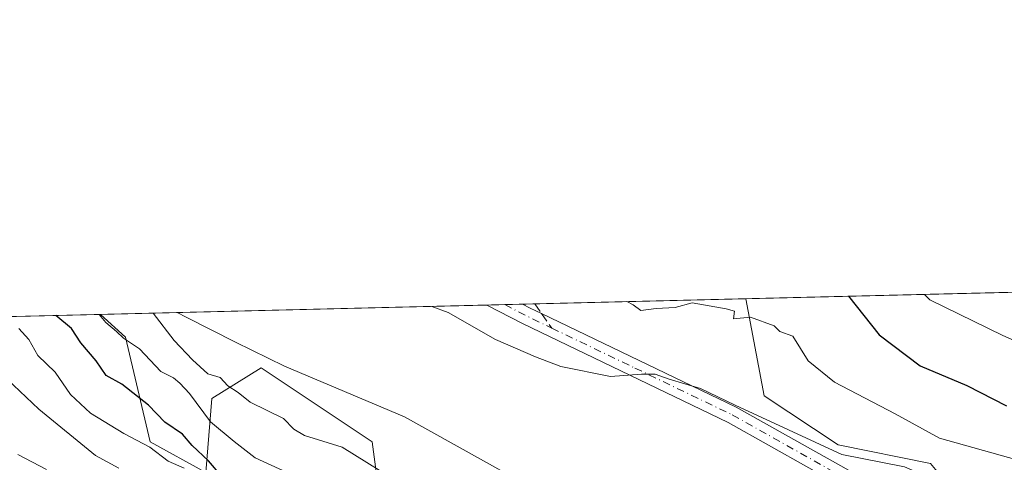
# Model space of a CAD drawing. Units: metres. Extents: x 665217 to 668680, y 4739666 to 4745420.
# Drawn here: x 666479 to 666652, y 4741985 to 4742062 of the extents above; entities that cross this region are included whole.
import ezdxf

# ---------------------------------------------------------------- set-up
doc = ezdxf.new("R2010")
doc.units = ezdxf.units.M
doc.header["$MEASUREMENT"] = 0
doc.linetypes.add('DGN Style 3', pattern=[2.307223458686699, 1.648016756204785, -0.6592067024819142])
doc.linetypes.add('DGN Style 4', pattern=[2.6384748266838614, 1.318413404963828, -0.6592067024819142, 0.001648016756204785, -0.6592067024819142])
for name, color, linetype, lineweight in [('Arbolado forestal CxS', 92, 'Continuous', 0), ('Camino Cxs', 7, 'Continuous', 0), ('Camino eje', 30, 'DGN Style 4', 13), ('Comarca CxS', 21, 'Continuous', 0), ('Comunidad Autónoma CxS', 142, 'Continuous', 0), ('Corriente natural lineal', 142, 'Continuous', 13), ('Curva de nivel maestra', 30, 'Continuous', 30), ('Curva de nivel normal', 30, 'Continuous', 0), ('Matorral CxS', 135, 'Continuous', 0), ('Municipio CxS', 4, 'Continuous', 0), ('Provincia CxS', 1, 'Continuous', 0), ('Senda', 7, 'DGN Style 3', 0), ('Senda no paivmentada conexión', 7, 'DGN Style 3', 0)]:
    doc.layers.add(name, color=color, linetype=linetype, lineweight=lineweight)

# ---------------------------------------------------------------- blocks, each defined once
blk = doc.blocks.new('*U16')
at = {"layer": 'Arbolado forestal CxS', "color": 92, "linetype": 'Continuous', "lineweight": 0}
blk.add_polyline3d([(666405.2188999997, 4742008.547599999, 780.3791000000057), (666493.3476, 4742010.6832, 745.7066999999952), (666497.7528999997, 4742006.716499999, 745.4891999999965), (666502.0669, 4741988.3749, 754.8794999999955), (666511.7726999996, 4741982.979699999, 753.6594000000041), (666512.8509000001, 4741995.9275, 743.3864999999934), (666521.4789000005, 4742001.3213, 739.0862999999954), (666540.8897000002, 4741988.374100001, 738.8147999999928), (666543.0466999998, 4741972.190500001, 746.3304999999964), (666566.7713000001, 4741957.085300001, 744.7697999999947), (666585.1042999999, 4741953.848099999, 738.3920999999973), (666604.5163000004, 4741949.5327, 733.7592000000004), (666620.6920999996, 4741936.5847, 735.8543000000063), (666626.0839000001, 4741919.321900001, 742.6220999999932), (666629.3186999997, 4741905.2961, 745.3837000000058), (666637.9467000002, 4741897.744100001, 744.5929000000033), (666663.8283000002, 4741875.086100001, 737.8368999999948), (666681.0822999999, 4741872.9279, 730.0929999999935), (666702.6508999999, 4741845.9551, 729.3012000000017), (666720.9839000005, 4741836.243899999, 724.9713999999949), (666743.6305000001, 4741827.612700001, 722.8439000000071), (666769.5122999996, 4741809.270500001, 721.6027000000031), (666791.0799000004, 4741787.6917, 723.9550000000019), (666822.3537, 4741771.507300001, 724.0032000000066)], dxfattribs=at)

msp = doc.modelspace()

# ---------------------------------------------------------------- linework, layer by layer
at = {"layer": 'Arbolado forestal CxS', "color": 92, "linetype": 'Continuous', "lineweight": 0, "extrusion": (-0.2714967720795018, -0.006579115159789668, 0.9624168628999211), "elevation": -211462.0293376085, "flags": 128}
msp.add_lwpolyline([(-4724472.74793892, 752128.2208838948), (-4724472.74793892, 752332.6800511056)], dxfattribs=at)
at = {"layer": 'Arbolado forestal CxS', "color": 92, "linetype": 'Continuous', "lineweight": 0, "extrusion": (0.3659124288533629, 0.00886707134045228, 0.9306070435239978), "elevation": 286619.9066230519, "flags": 128}
msp.add_lwpolyline([(4724472.738206428, -726600.2782847043), (4724472.738206427, -726695.0062072653)], dxfattribs=at)
at = {"layer": 'Arbolado forestal CxS', "color": 92, "linetype": 'Continuous', "lineweight": 0}
for points in [[(666822.3537, 4741771.507300001, 724.0032000000066), (666791.0799000004, 4741787.6917, 723.9550000000019), (666769.5122999996, 4741809.270500001, 721.6027000000031), (666743.6305000001, 4741827.612700001, 722.8439000000071), (666720.9839000005, 4741836.243899999, 724.9713999999949), (666702.6508999999, 4741845.9551, 729.3012000000017), (666681.0822999999, 4741872.9279, 730.0929999999935), (666683.8942999998, 4741892.862299999, 729.4165000000066), (666668.7977, 4741939.255899999, 733.7219000000041), (666649.3860999999, 4741971.6237, 738.553899999999), (666638.6020999998, 4741984.570499999, 742.2804999999935), (666622.4263000004, 4741987.807700001, 741.6037000000069), (666609.4855000004, 4741996.439900001, 743.2548999999999), (666606.3021999998, 4742013.420299999, 745.7084000000032), (666912.7063999996, 4742020.8453, 813.1428000000016)], [(666606.3021999998, 4742013.420499999, 745.7084000000032), (666609.4855000004, 4741996.439900001, 743.2548999999999), (666622.4263000004, 4741987.807700001, 741.6037000000069), (666638.6020999998, 4741984.570499999, 742.2804999999935), (666649.3860999999, 4741971.6237, 738.553899999999), (666668.7977, 4741939.255899999, 733.7219000000041), (666683.8942999998, 4741892.862299999, 729.4165000000066), (666681.0822999999, 4741872.9279, 730.0929999999935)], [(666493.3475000003, 4742010.683300001, 745.7066999999952), (666497.7528999997, 4742006.716499999, 745.4891999999965), (666502.0669, 4741988.3749, 754.8794999999955), (666511.7726999996, 4741982.979699999, 753.6594000000041), (666512.8509000001, 4741995.9275, 743.3864999999934), (666521.4789000005, 4742001.3213, 739.0862999999954), (666540.8897000002, 4741988.374100001, 738.8147999999928), (666543.0466999998, 4741972.190500001, 746.3304999999964), (666566.7713000001, 4741957.085300001, 744.7697999999947), (666585.1042999999, 4741953.848099999, 738.3920999999973), (666604.5163000004, 4741949.5327, 733.7592000000004), (666620.6920999996, 4741936.5847, 735.8543000000063), (666626.0839000001, 4741919.321900001, 742.6220999999932), (666629.3186999997, 4741905.2961, 745.3837000000058), (666637.9467000002, 4741897.744100001, 744.5929000000033), (666663.8283000002, 4741875.086100001, 737.8368999999948), (666681.0822999999, 4741872.9279, 730.0929999999935)]]:
    msp.add_polyline3d(points, dxfattribs=at)
at = {"layer": 'Camino Cxs', "color": 7, "linetype": 'Continuous', "lineweight": 0, "extrusion": (0.2967585833079461, 0.007206110436630323, 0.9549253453571309), "elevation": 232689.5895335189, "flags": 128}
msp.add_lwpolyline([(4724433.718296998, -746033.8379272635), (4724433.718296998, -746040.4208005003)], dxfattribs=at)
at = {"layer": 'Camino Cxs', "color": 7, "linetype": 'Continuous', "lineweight": 0}
for points in [[(666656.1201, 4741957.9301, 737.7127000000038), (666650.0900999998, 4741963.4801, 739.1667000000016), (666646.1801000005, 4741966.5801, 739.7565999999933), (666642.3400999998, 4741969.2401, 739.4496999999974), (666631.4301000005, 4741975.860099999, 741.540399999998), (666603.1901000004, 4741991.7401, 740.3093999999984), (666567.1901000004, 4742009.0601, 742.6833999999944), (666560.9401000004, 4742012.3201, 743.9796000000061), (666567.2242999999, 4742012.473400001, 742.0252999999939), (666568.5500999996, 4742011.780099999, 742.373900000006), (666570.5401, 4742010.8201, 742.8491000000067), (666604.6001000004, 4741994.440099999, 743.4198999999935), (666632.9700999996, 4741978.4901, 740.7740999999951), (666644.0000999998, 4741971.790100001, 740.5381999999955), (666647.9901000002, 4741969.030099999, 741.146200000003), (666652.0701000001, 4741965.800100001, 739.7206000000006)], [(666689.7401000002, 4741907.5801, 730.1999000000069), (666691.8601000002, 4741910.390100001, 730.2265000000043), (666692.6001000004, 4741913.7401, 730.7191000000021), (666689.9401000004, 4741920.440099999, 733.4707000000053), (666687.6801000005, 4741924.9001, 734.5599999999977), (666685.3300999999, 4741928.370100001, 735.7973999999958), (666678.2401000002, 4741935.4001, 733.491200000004), (666669.9501, 4741942.540100001, 735.0543000000035), (666662.9700999996, 4741950.720100001, 735.2832000000053), (666656.1201, 4741957.9301, 737.7127000000038), (666650.0900999998, 4741963.4801, 739.1667000000016), (666646.1801000005, 4741966.5801, 739.7565999999933), (666642.3400999998, 4741969.2401, 739.4496999999974), (666631.4301000005, 4741975.860099999, 741.540399999998), (666603.1901000004, 4741991.7401, 740.3093999999984), (666567.1901000004, 4742009.0601, 742.6833999999944), (666560.9401000004, 4742012.320800001, 743.9793999999966)], [(666567.2243999997, 4742012.473400001, 742.0252999999939), (666568.5500999996, 4742011.780099999, 742.373900000006), (666570.5401, 4742010.8201, 742.8491000000067), (666604.6001000004, 4741994.440099999, 743.4198999999935), (666632.9700999996, 4741978.4901, 740.7740999999951), (666644.0000999998, 4741971.790100001, 740.5381999999955), (666647.9901000002, 4741969.030099999, 741.146200000003), (666652.0701000001, 4741965.800100001, 739.7206000000006), (666658.2600999996, 4741960.100099999, 740.4584999999935), (666665.2401000002, 4741952.7601, 735.8090999999987), (666672.1101000002, 4741944.690099999, 737.4970999999932), (666680.3101000005, 4741937.640100001, 733.9471000000049), (666687.6901000004, 4741930.3201, 739.1171000000032), (666690.3101000005, 4741926.440099999, 738.2465999999987), (666698.8701, 4741912.460100001, 733.8923999999971), (666699.7292999999, 4741911.282500001, 735.1587000000001)]]:
    msp.add_polyline3d(points, dxfattribs=at)
at = {"layer": 'Camino eje', "color": 30, "linetype": 'DGN Style 4', "lineweight": 13, "extrusion": (-0.3556069408293132, -0.6597418545525272, 0.6620305045733237), "elevation": -3365047.306499342, "flags": 128}
msp.add_lwpolyline([(-1663203.112600185, 2973415.8525246), (-1663203.108082711, 2973415.852557257), (-1663197.73556069, 2973416.014103965), (-1663193.907969795, 2973416.279889344)], dxfattribs=at)
at = {"layer": 'Camino eje', "color": 30, "linetype": 'DGN Style 4', "lineweight": 13}
msp.add_polyline3d([(666572.3179000001, 4742008.278899999, 742.8246000000072), (666586.8651000002, 4742001.280099999, 743.1570999999968), (666603.8951000003, 4741993.090100001, 741.4559000000008), (666632.2001, 4741977.175100001, 740.7756999999983), (666637.6551000001, 4741973.8651, 739.3738000000012), (666643.1700999998, 4741970.515100001, 739.8071999999956), (666647.0850999998, 4741967.8051, 740.2666000000027), (666651.0800999999, 4741964.640100001, 739.438599999994), (666657.1901000004, 4741959.015100001, 738.8270000000048), (666660.6801000005, 4741955.345100001, 737.1444000000047), (666663.4101, 4741952.4715, 735.3260000000009)], dxfattribs=at)
at = {"layer": 'Comarca CxS', "color": 21, "linetype": 'Continuous', "lineweight": 0, "flags": 128}
msp.add_lwpolyline([(666591.310999999, 4739698.348300001), (665272.4600012539, 4739666.399982592), (665216.8400012536, 4741979.749982569), (667199.8962000011, 4742027.804799999), (667323.5504999993, 4742030.801300001), (668623.4000012815, 4742062.299982569), (668666.3651837881, 4740312.414331975), (668680.2000012796, 4739748.949982592), (668138.0879554345, 4739735.817716227), (666646.0613113759, 4739699.67451077)], close=True, dxfattribs=at)
at = {"layer": 'Comunidad Autónoma CxS', "color": 142, "linetype": 'Continuous', "lineweight": 0, "flags": 128}
msp.add_lwpolyline([(666591.310999999, 4739698.348300001), (665272.4600012539, 4739666.399982592), (665216.8400012536, 4741979.749982569), (667199.8962000011, 4742027.804799999), (667323.5504999993, 4742030.801300001), (668623.4000012815, 4742062.299982569), (668666.3651837881, 4740312.414331975), (668680.2000012796, 4739748.949982592), (668138.0879554345, 4739735.817716227), (666646.0613113759, 4739699.67451077)], close=True, dxfattribs=at)
at = {"layer": 'Corriente natural lineal', "color": 142, "linetype": 'Continuous', "lineweight": 13}
msp.add_polyline3d([(666506.7529999996, 4742011.007999999, 739.9324000000051), (666508.3617000004, 4742010.187899999, 739.7066000000051), (666517.0000999998, 4742005.790100001, 739.3948999999994), (666525.5301000001, 4742001.590100001, 738.8460999999952), (666546.5500999996, 4741992.710100001, 737.2709000000032), (666564.4801000003, 4741982.7601, 736.2433000000019), (666573.0701000001, 4741978.960100001, 736.1460999999982), (666580.8901000004, 4741973.270099999, 735.146200000003), (666587.2701000003, 4741966.270099999, 734.949299999993), (666592.7001, 4741957.5101, 735.2258000000003), (666596.7301000003, 4741953.550100001, 734.4309000000068), (666610.3601000002, 4741948.090100001, 733.3763000000035), (666627.4200999998, 4741940.0801, 733.0185000000056), (666647.3901000004, 4741930.040100001, 732.2180999999982), (666662.4801000003, 4741922.9101, 729.6484000000055), (666671.7200999996, 4741918.970100001, 729.1083999999975), (666678.5401, 4741914.5001, 728.5672999999952), (666684.0601000005, 4741908.0801, 728.3322000000044), (666684.8004000002, 4741906.579500001, 728.4563999999956)], dxfattribs=at)
at = {"layer": 'Curva de nivel maestra', "color": 30, "linetype": 'Continuous', "lineweight": 30, "flags": 128}
for points, elevation in [([(666624.2654999997, 4742013.855599999), (666629.5999999996, 4742007.0801), (666636.7599999999, 4742001.6501), (666644.9500000002, 4741998.2401), (666651.9000000004, 4741994.670100001)], 750), ([(666514.6200000001, 4741982.210100001), (666512.2400000002, 4741985.0101), (666509.4100000003, 4741987.7301), (666507.6799999997, 4741989.700099999), (666504.5999999996, 4741991.800100001), (666501.7800000003, 4741994.780099999), (666497.0999999996, 4741998.4301), (666494.3300000001, 4741999.960100001), (666492.5899999999, 4742002.530099999), (666489.9400000004, 4742005.720100001), (666488.2599999999, 4742008.190099999), (666485.5537, 4742010.4943)], 749.9999999999999)]:
    msp.add_lwpolyline(points, dxfattribs=dict(at, elevation=elevation))
at = {"layer": 'Curva de nivel normal', "color": 30, "linetype": 'Continuous', "lineweight": 0, "flags": 128}
for points, elevation in [([(666694.7494999999, 4742015.563800001), (666692.8200000003, 4742014.770099999), (666685.04, 4742012.0701), (666680.0199999996, 4742009.6501), (666676.6200000001, 4742008.620100001), (666672.1600000003, 4742007.0701), (666662.2199999997, 4742004.6501), (666656.7800000003, 4742004.550100001), (666651.25, 4742007.0101), (666638.4900000002, 4742013.210100001), (666637.5291999998, 4742014.177200001)], 755), ([(666654.3200000003, 4741973.7501), (666649.75, 4741975.840100001), (666644.6299999999, 4741979.2601), (666640.8899999997, 4741981.120100001), (666638.8600000005, 4741982.280099999), (666636.5999999996, 4741982.880100001), (666634.0599999997, 4741983.950099999), (666623.0499999998, 4741986.1501), (666604.3899999997, 4741994.790100001), (666598.3700000001, 4741997.6801), (666592.8399999999, 4741999.3201), (666590.4000000004, 4742000.220100001), (666588.0300000003, 4742000.220100001), (666582.6200000001, 4741999.8101), (666573.9199999999, 4742001.540100001), (666569.4600000001, 4742003.270099999), (666562.4900000002, 4742006.300100001), (666554.2000000002, 4742011.020099999), (666551.3143999996, 4742012.088)], 740), ([(666653.7300000006, 4741985.200099999), (666640.1799999997, 4741988.9901), (666632.4400000004, 4741993.2601), (666621.8099999997, 4741998.800100001), (666617.1799999997, 4742002.520099999), (666614.4900000002, 4742006.840100001), (666612.2199999997, 4742007.6601), (666611.2599999999, 4742008.690099999), (666607.0800000001, 4742010.200099999), (666604.0999999996, 4742009.920100001), (666604.2800000003, 4742011.2601), (666602.8600000005, 4742011.630100001), (666596.8799999999, 4742012.6801), (666593.9199999999, 4742011.890100001), (666590.6100000005, 4742011.700099999), (666587.9299999997, 4742011.360099999), (666586.5899999999, 4742012.360099999), (666585.4645999996, 4742012.9155)], 745), ([(666493.1295999996, 4742010.677999999), (666494.2999999998, 4742009.2401), (666496.1299999999, 4742007.690099999), (666497.3899999997, 4742006.4901), (666500.2000000002, 4742004.630100001), (666503.9100000003, 4742000.6801), (666506.1399999997, 4741999.5701), (666507.2100000001, 4741998.620100001), (666508.9199999999, 4741996.840100001), (666512.5800000001, 4741991.880100001), (666516.7400000002, 4741988.390100001), (666520.4400000004, 4741985.540100001), (666527.4000000004, 4741982.3301)], 745), ([(666502.5650000004, 4742010.9066), (666506.2400000002, 4742006.110099999), (666509.4500000002, 4742002.720100001), (666512.1399999997, 4742000.2401), (666514.3200000003, 4741999.600099999), (666515.6600000003, 4741998.140100001), (666517.4199999999, 4741997.020099999), (666519.5700000003, 4741995.3301), (666525.3799999999, 4741992.470100001), (666527.1600000003, 4741990.590100001), (666529.0300000003, 4741989.460100001), (666535.6699999999, 4741987.440099999), (666544.2999999998, 4741982.0701)], 740), ([(666479.0800000001, 4742008.1801), (666480.8300000001, 4742006.2601), (666482.3899999997, 4742003.4801), (666485.4400000004, 4742000.5701), (666488.0999999996, 4741996.670100001), (666491.6299999999, 4741993.390100001), (666497.4100000003, 4741989.840100001), (666502, 4741987.420100001), (666505.1799999997, 4741984.950099999), (666507.9800000006, 4741983.7401)], 755.0000000000001), ([(666496.5800000001, 4741983.7401), (666492.4900000002, 4741985.9901), (666482.54, 4741994.0801), (666477.0499999998, 4741999.360099999)], 760.0000000000001), ([(666483.9299999997, 4741983.520099999), (666478.9100000003, 4741986.140100001)], 765)]:
    msp.add_lwpolyline(points, dxfattribs=dict(at, elevation=elevation))
at = {"layer": 'Matorral CxS', "color": 135, "linetype": 'Continuous', "lineweight": 0, "extrusion": (-0.09795459042640751, -0.0023736205862978, 0.9951880546608803), "elevation": -75810.76789064726, "flags": 128}
msp.add_lwpolyline([(-4724473.458570835, 777561.1208887739), (-4724473.458570835, 777598.2659771258)], dxfattribs=at)
at = {"layer": 'Matorral CxS', "color": 135, "linetype": 'Continuous', "lineweight": 0, "extrusion": (-0.03095226357408023, -0.0007500013309464771, 0.9995205825182614), "elevation": -23446.82959974633, "flags": 128}
msp.add_lwpolyline([(-4724474.194166141, 780829.0685296946), (-4724474.194166141, 780883.2974332332)], dxfattribs=at)
at = {"layer": 'Matorral CxS', "color": 135, "linetype": 'Continuous', "lineweight": 0, "extrusion": (-0.067240620412035, -0.001631295225238497, 0.9977354548388531), "elevation": -51815.66122453008, "flags": 128}
msp.add_lwpolyline([(-4724451.036109138, 779655.3302770653), (-4724451.036109138, 779658.4792322076)], dxfattribs=at)
at = {"layer": 'Matorral CxS', "color": 135, "linetype": 'Continuous', "lineweight": 0, "extrusion": (-0.05371773623235373, -0.001302186035341683, 0.9985553109996466), "elevation": -41240.5443119875, "flags": 128}
msp.add_lwpolyline([(-4724466.102174494, 780198.0943891904), (-4724466.102174494, 780201.2432617883)], dxfattribs=at)
at = {"layer": 'Matorral CxS', "color": 135, "linetype": 'Continuous', "lineweight": 0, "extrusion": (-0.03595430216459647, -0.0008707775203050004, 0.9993530556827087), "elevation": -27353.68488970325, "flags": 128}
msp.add_lwpolyline([(-4724483.482494054, 780706.2908943683), (-4724483.482494054, 780708.415191007)], dxfattribs=at)
at = {"layer": 'Matorral CxS', "color": 135, "linetype": 'Continuous', "lineweight": 0, "extrusion": (0.395391329308508, 0.009582759636999515, 0.9184627741097571), "elevation": 309652.1431517341, "flags": 128}
msp.add_lwpolyline([(4724470.106283901, -717200.8240696875), (4724470.106283901, -717215.4240480004)], dxfattribs=at)
at = {"layer": 'Matorral CxS', "color": 135, "linetype": 'Continuous', "lineweight": 0}
msp.add_polyline3d([(666681.0822999999, 4741872.9279, 730.0929999999935), (666663.8283000002, 4741875.086100001, 737.8368999999948), (666637.9467000002, 4741897.744100001, 744.5929000000033), (666629.3186999997, 4741905.2961, 745.3837000000058), (666626.0839000001, 4741919.321900001, 742.6220999999932), (666620.6920999996, 4741936.5847, 735.8543000000063), (666604.5163000004, 4741949.5327, 733.7592000000004), (666585.1042999999, 4741953.848099999, 738.3920999999973), (666566.7713000001, 4741957.085300001, 744.7697999999947), (666543.0466999998, 4741972.190500001, 746.3304999999964), (666540.8897000002, 4741988.374100001, 738.8147999999928), (666521.4789000005, 4742001.3213, 739.0862999999954), (666512.8509000001, 4741995.9275, 743.3864999999934), (666511.7726999996, 4741982.979699999, 753.6594000000041), (666502.0669, 4741988.3749, 754.8794999999955), (666497.7528999997, 4742006.716499999, 745.4891999999965), (666493.3476, 4742010.6832, 745.7066999999952), (666606.3021999998, 4742013.420299999, 745.7084000000032), (666609.4855000004, 4741996.439900001, 743.2548999999999), (666622.4263000004, 4741987.807700001, 741.6037000000069), (666638.6020999998, 4741984.570499999, 742.2804999999935), (666649.3860999999, 4741971.6237, 738.553899999999), (666668.7977, 4741939.255899999, 733.7219000000041), (666683.8942999998, 4741892.862299999, 729.4165000000066)], close=True, dxfattribs=at)
for points in [[(666606.3021999998, 4742013.420499999, 745.7084000000032), (666609.4855000004, 4741996.439900001, 743.2548999999999), (666622.4263000004, 4741987.807700001, 741.6037000000069), (666638.6020999998, 4741984.570499999, 742.2804999999935), (666649.3860999999, 4741971.6237, 738.553899999999), (666668.7977, 4741939.255899999, 733.7219000000041), (666683.8942999998, 4741892.862299999, 729.4165000000066), (666681.0822999999, 4741872.9279, 730.0929999999935)], [(666493.3475000003, 4742010.683300001, 745.7066999999952), (666497.7528999997, 4742006.716499999, 745.4891999999965), (666502.0669, 4741988.3749, 754.8794999999955), (666511.7726999996, 4741982.979699999, 753.6594000000041), (666512.8509000001, 4741995.9275, 743.3864999999934), (666521.4789000005, 4742001.3213, 739.0862999999954), (666540.8897000002, 4741988.374100001, 738.8147999999928), (666543.0466999998, 4741972.190500001, 746.3304999999964), (666566.7713000001, 4741957.085300001, 744.7697999999947), (666585.1042999999, 4741953.848099999, 738.3920999999973), (666604.5163000004, 4741949.5327, 733.7592000000004), (666620.6920999996, 4741936.5847, 735.8543000000063), (666626.0839000001, 4741919.321900001, 742.6220999999932), (666629.3186999997, 4741905.2961, 745.3837000000058), (666637.9467000002, 4741897.744100001, 744.5929000000033), (666663.8283000002, 4741875.086100001, 737.8368999999948), (666681.0822999999, 4741872.9279, 730.0929999999935)]]:
    msp.add_polyline3d(points, dxfattribs=at)
at = {"layer": 'Municipio CxS', "color": 4, "linetype": 'Continuous', "lineweight": 0, "flags": 128}
msp.add_lwpolyline([(665216.8400012536, 4741979.749982569), (667199.8962000011, 4742027.804799999), (667323.5504999993, 4742030.801300001), (668623.4000012815, 4742062.299982569), (668666.3651837881, 4740312.414331975)], dxfattribs=at)
at = {"layer": 'Provincia CxS', "color": 1, "linetype": 'Continuous', "lineweight": 0, "flags": 128}
msp.add_lwpolyline([(666591.310999999, 4739698.348300001), (665272.4600012539, 4739666.399982592), (665216.8400012536, 4741979.749982569), (667199.8962000011, 4742027.804799999), (667323.5504999993, 4742030.801300001), (668623.4000012815, 4742062.299982569), (668666.3651837881, 4740312.414331975), (668680.2000012796, 4739748.949982592), (668138.0879554345, 4739735.817716227), (666646.0613113759, 4739699.67451077)], close=True, dxfattribs=at)
at = {"layer": 'Senda', "color": 7, "linetype": 'DGN Style 3', "lineweight": 0, "extrusion": (-0.08165099416923392, 0.1166863201669128, 0.9898067578255266), "elevation": 499636.9225664476, "flags": 128}
msp.add_lwpolyline([(-3264847.506498361, -3467294.584507245), (-3264847.506498361, -3467292.482229107)], dxfattribs=at)
at = {"layer": 'Senda no paivmentada conexión', "color": 7, "linetype": 'DGN Style 3', "lineweight": 0, "extrusion": (0.004529074509023815, -0.006472289711597814, 0.9999687979882077), "elevation": -26929.89428003623, "flags": 128}
msp.add_lwpolyline([(666560.3384697465, 4741935.843975103), (666562.1166624734, 4741933.302921879)], dxfattribs=at)

# ---------------------------------------------------------------- block references
at = {"layer": 'Arbolado forestal CxS', "color": 92, "linetype": 'Continuous', "lineweight": 0}
msp.add_blockref('*U16', (0, 0), dxfattribs=at)

doc.saveas('drawing.dxf')
